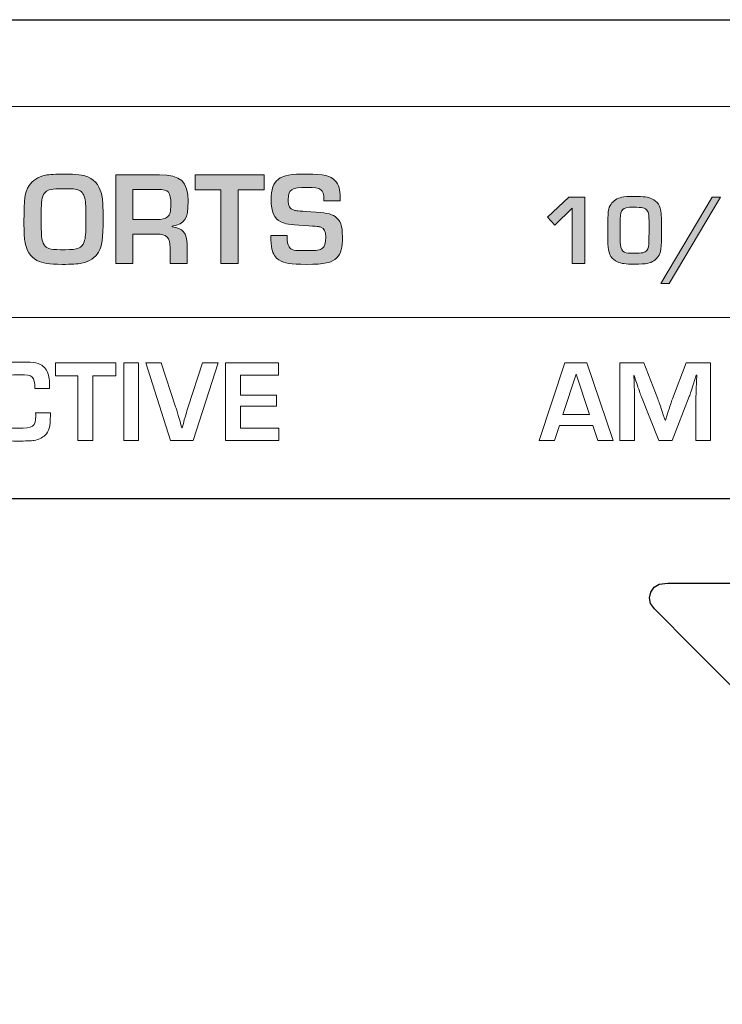
# Model space of a CAD drawing. Extents: x -2.6 to 31.2, y -5.9 to 4.1.
# Drawn here: x 26.1 to 26.6, y 2.4 to 3.3 of the extents above; entities that cross this region are included whole.
import ezdxf

# ---------------------------------------------------------------- set-up
doc = ezdxf.new("R2010")
doc.units = 0
doc.header["$MEASUREMENT"] = 0
doc.layers.get('0').update_dxf_attribs({"linetype": 'CONTINUOUS'})
doc.layers.add('LOGO', color=7, linetype='CONTINUOUS')
doc.layers.add('White label', color=7, linetype='CONTINUOUS')

msp = doc.modelspace()

# ---------------------------------------------------------------- hatches: boundary and pattern name
at = {"layer": 'White label'}
h = msp.add_hatch(color=7, dxfattribs=at)
h.dxf.hatch_style = 2
edge = h.paths.add_edge_path()
edge.add_spline(control_points=[(26.11402, 3.13851), (26.12068, 3.13551), (26.12445, 3.13018), (26.1259, 3.12152), (26.12646, 3.11819), (26.12667, 3.11385), (26.12667, 3.10398), (26.12667, 3.08621), (26.12601, 3.08131), (26.1229, 3.07577), (26.12023, 3.0711), (26.11535, 3.06789), (26.10869, 3.06656), (26.10569, 3.06588), (26.0998, 3.06555), (26.09259, 3.06555), (26.08159, 3.06555), (26.07604, 3.06643), (26.07148, 3.06889), (26.0656, 3.0721), (26.0626, 3.07688), (26.06127, 3.0851), (26.06071, 3.08854), (26.06061, 3.0921), (26.06061, 3.10131), (26.06061, 3.1204), (26.06138, 3.12586), (26.06482, 3.13129), (26.06759, 3.13562), (26.07249, 3.13873), (26.07859, 3.13996), (26.08148, 3.14063), (26.08758, 3.14095), (26.09424, 3.14095), (26.1048, 3.14095), (26.10969, 3.14029), (26.11402, 3.13851)], knot_values=[0, 0, 0, 0, 1, 1, 1, 2, 2, 2, 3, 3, 3, 4, 4, 4, 5, 5, 5, 6, 6, 6, 7, 7, 7, 8, 8, 8, 9, 9, 9, 10, 10, 10, 11, 11, 11, 12, 12, 12, 12], degree=3, periodic=0)
edge = h.paths.add_edge_path()
edge.add_spline(control_points=[(26.07504, 3.10019), (26.07504, 3.0872), (26.07559, 3.08388), (26.07825, 3.08077), (26.08037, 3.07832), (26.0837, 3.07776), (26.09503, 3.07776), (26.10591, 3.07776), (26.10891, 3.07899), (26.11079, 3.08432), (26.11213, 3.08799), (26.11224, 3.08987), (26.11224, 3.10375), (26.11224, 3.11541), (26.11224, 3.11575), (26.11169, 3.11918), (26.11102, 3.12352), (26.10924, 3.12629), (26.10646, 3.12751), (26.10402, 3.12851), (26.10124, 3.12874), (26.09291, 3.12874), (26.08392, 3.12874), (26.08092, 3.12819), (26.07859, 3.12586), (26.07615, 3.12352), (26.07515, 3.11963), (26.07504, 3.11231), (26.07504, 3.11231), (26.07504, 3.10019), (26.07504, 3.10019)], knot_values=[0, 0, 0, 0, 1, 1, 1, 2, 2, 2, 3, 3, 3, 4, 4, 4, 5, 5, 5, 6, 6, 6, 7, 7, 7, 8, 8, 8, 9, 9, 9, 10, 10, 10, 10], degree=3, periodic=0)
h = msp.add_hatch(color=7, dxfattribs=at)
h.dxf.hatch_style = 2
edge = h.paths.add_edge_path()
edge.add_spline(control_points=[(26.31112, 3.11864), (26.31112, 3.11864), (26.31112, 3.11997), (26.31112, 3.11997), (26.31112, 3.12807), (26.30879, 3.12973), (26.29735, 3.12973), (26.28391, 3.12973), (26.28126, 3.12807), (26.28126, 3.11963), (26.28126, 3.1143), (26.28258, 3.11186), (26.28614, 3.11075), (26.28802, 3.11019), (26.28869, 3.11019), (26.30024, 3.10953), (26.31268, 3.10875), (26.3169, 3.10798), (26.32045, 3.10542), (26.32501, 3.10231), (26.32656, 3.09798), (26.32656, 3.08854), (26.32656, 3.07932), (26.32523, 3.07433), (26.32201, 3.0711), (26.31756, 3.06677), (26.31191, 3.06555), (26.29647, 3.06555), (26.28303, 3.06555), (26.27847, 3.06633), (26.27359, 3.06921), (26.27081, 3.07088), (26.26848, 3.07444), (26.26771, 3.07832), (26.26704, 3.08154), (26.26693, 3.08377), (26.26682, 3.08965), (26.26682, 3.08965), (26.28048, 3.08965), (26.28048, 3.08965), (26.28048, 3.08409), (26.28081, 3.08221), (26.28203, 3.08032), (26.2838, 3.07733), (26.28558, 3.07699), (26.29714, 3.07699), (26.30547, 3.07699), (26.3078, 3.07733), (26.3099, 3.07899), (26.31179, 3.08032), (26.31257, 3.08321), (26.31257, 3.08831), (26.31257, 3.09321), (26.31146, 3.09553), (26.30846, 3.09653), (26.30669, 3.0972), (26.30669, 3.0972), (26.29436, 3.09798), (26.2817, 3.09876), (26.27903, 3.0992), (26.27526, 3.10098), (26.26937, 3.10387), (26.26704, 3.1092), (26.26704, 3.11941), (26.26704, 3.12819), (26.26893, 3.13363), (26.27293, 3.13652), (26.27748, 3.13996), (26.28325, 3.14095), (26.29703, 3.14095), (26.3109, 3.14095), (26.3169, 3.13951), (26.32056, 3.1354), (26.32345, 3.13218), (26.32478, 3.12774), (26.32478, 3.1213), (26.32478, 3.1213), (26.32478, 3.11864), (26.32478, 3.11864), (26.32478, 3.11864), (26.31112, 3.11864), (26.31112, 3.11864)], knot_values=[0, 0, 0, 0, 1, 1, 1, 2, 2, 2, 3, 3, 3, 4, 4, 4, 5, 5, 5, 6, 6, 6, 7, 7, 7, 8, 8, 8, 9, 9, 9, 10, 10, 10, 11, 11, 11, 12, 12, 12, 13, 13, 13, 14, 14, 14, 15, 15, 15, 16, 16, 16, 17, 17, 17, 18, 18, 18, 19, 19, 19, 20, 20, 20, 21, 21, 21, 22, 22, 22, 23, 23, 23, 24, 24, 24, 25, 25, 25, 26, 26, 26, 27, 27, 27, 27], degree=3, periodic=0)
h = msp.add_hatch(color=7, dxfattribs=at)
h.dxf.hatch_style = 2
edge = h.paths.add_edge_path()
edge.add_spline(control_points=[(26.13727, 3.14029), (26.13727, 3.14029), (26.17368, 3.14029), (26.17368, 3.14029), (26.19156, 3.14029), (26.19768, 3.13474), (26.19768, 3.11819), (26.19768, 3.10342), (26.19511, 3.09942), (26.18434, 3.09732), (26.18434, 3.09732), (26.18434, 3.09676), (26.18434, 3.09676), (26.19279, 3.09631), (26.19701, 3.09131), (26.19689, 3.08232), (26.19689, 3.08232), (26.19689, 3.06622), (26.19689, 3.06622), (26.19689, 3.06622), (26.18257, 3.06622), (26.18257, 3.06622), (26.18257, 3.06622), (26.18257, 3.07955), (26.18257, 3.07955), (26.1828, 3.08765), (26.17935, 3.09109), (26.17147, 3.09088), (26.17147, 3.09088), (26.15148, 3.09088), (26.15148, 3.09088), (26.15148, 3.09088), (26.15148, 3.06622), (26.15148, 3.06622), (26.15148, 3.06622), (26.13727, 3.06622), (26.13727, 3.06622), (26.13727, 3.06622), (26.13727, 3.14029), (26.13727, 3.14029)], knot_values=[0, 0, 0, 0, 1, 1, 1, 2, 2, 2, 3, 3, 3, 4, 4, 4, 5, 5, 5, 6, 6, 6, 7, 7, 7, 8, 8, 8, 9, 9, 9, 10, 10, 10, 11, 11, 11, 12, 12, 12, 13, 13, 13, 13], degree=3, periodic=0)
edge = h.paths.add_edge_path()
edge.add_spline(control_points=[(26.17135, 3.10297), (26.1758, 3.10297), (26.17869, 3.10364), (26.18036, 3.1052), (26.18268, 3.10708), (26.18323, 3.10931), (26.18323, 3.11563), (26.18323, 3.12607), (26.18146, 3.12807), (26.17235, 3.12807), (26.17235, 3.12807), (26.15148, 3.12807), (26.15148, 3.12807), (26.15148, 3.12807), (26.15148, 3.10297), (26.15148, 3.10297), (26.15148, 3.10297), (26.17135, 3.10297), (26.17135, 3.10297)], knot_values=[0, 0, 0, 0, 1, 1, 1, 2, 2, 2, 3, 3, 3, 4, 4, 4, 5, 5, 5, 6, 6, 6, 6], degree=3, periodic=0)
h = msp.add_hatch(color=7, dxfattribs=at)
h.dxf.hatch_style = 2
h.paths.add_polyline_path([(26.23936, 3.06622), (26.22514, 3.06622), (26.22514, 3.12785), (26.20371, 3.12785), (26.20371, 3.14029), (26.26124, 3.14029), (26.26124, 3.12785), (26.23936, 3.12785)])
h = msp.add_hatch(color=7, dxfattribs=at)
h.dxf.hatch_style = 2
h.paths.add_polyline_path([(26.52896, 3.06622), (26.51848, 3.06622), (26.51848, 3.1126), (26.50398, 3.09828), (26.49774, 3.10504), (26.51572, 3.12177), (26.52896, 3.12177)])
h = msp.add_hatch(color=7, dxfattribs=at)
h.dxf.hatch_style = 2
edge = h.paths.add_edge_path()
edge.add_spline(control_points=[(26.58488, 3.12035), (26.58979, 3.11811), (26.59213, 3.11444), (26.59271, 3.10811), (26.59297, 3.10578), (26.59305, 3.10244), (26.59305, 3.09404), (26.59305, 3.07796), (26.59279, 3.07563), (26.5903, 3.07205), (26.58838, 3.0693), (26.58522, 3.06722), (26.58139, 3.06638), (26.57939, 3.06597), (26.57531, 3.06572), (26.57048, 3.06572), (26.56306, 3.06572), (26.55924, 3.06622), (26.55632, 3.06755), (26.5514, 3.06988), (26.54906, 3.07354), (26.54848, 3.07988), (26.54824, 3.08221), (26.54815, 3.08595), (26.54815, 3.09412), (26.54815, 3.10995), (26.54848, 3.11244), (26.55091, 3.11594), (26.55274, 3.11869), (26.55606, 3.12077), (26.55982, 3.12152), (26.56173, 3.12202), (26.56606, 3.12227), (26.57056, 3.12227), (26.57831, 3.12227), (26.58181, 3.12185), (26.58488, 3.12035)], knot_values=[0, 0, 0, 0, 1, 1, 1, 2, 2, 2, 3, 3, 3, 4, 4, 4, 5, 5, 5, 6, 6, 6, 7, 7, 7, 8, 8, 8, 9, 9, 9, 10, 10, 10, 11, 11, 11, 12, 12, 12, 12], degree=3, periodic=0)
edge = h.paths.add_edge_path()
edge.add_spline(control_points=[(26.58271, 3.09454), (26.58271, 3.10636), (26.58247, 3.10878), (26.58088, 3.11085), (26.57955, 3.11269), (26.57698, 3.11327), (26.5698, 3.11327), (26.56415, 3.11327), (26.56198, 3.11278), (26.56065, 3.11127), (26.55924, 3.10969), (26.55882, 3.10794), (26.55857, 3.10361), (26.55857, 3.10244), (26.55857, 3.10244), (26.55848, 3.09404), (26.55857, 3.08412), (26.55857, 3.08412), (26.55873, 3.08205), (26.55898, 3.07879), (26.56014, 3.07663), (26.56215, 3.07571), (26.56381, 3.07505), (26.56581, 3.07479), (26.57022, 3.07479), (26.57688, 3.07479), (26.57939, 3.07537), (26.58072, 3.07722), (26.58197, 3.07905), (26.58239, 3.0807), (26.58255, 3.08555), (26.58255, 3.08555), (26.58271, 3.09454), (26.58271, 3.09454)], knot_values=[0, 0, 0, 0, 1, 1, 1, 2, 2, 2, 3, 3, 3, 4, 4, 4, 5, 5, 5, 6, 6, 6, 7, 7, 7, 8, 8, 8, 9, 9, 9, 10, 10, 10, 11, 11, 11, 11], degree=3, periodic=0)
h = msp.add_hatch(color=7, dxfattribs=at)
h.dxf.hatch_style = 2
h.paths.add_polyline_path([(26.59941, 3.04956), (26.59241, 3.04956), (26.63522, 3.12177), (26.64222, 3.12177)])

# ---------------------------------------------------------------- linework, layer by layer
msp.add_line((25.29402, 3.26987), (31.24402, 3.26987))
at = {"layer": 'LOGO'}
msp.add_lwpolyline([(27.319, 2.44763), (27.21421, 2.44763), (27.07386, 2.44763), (26.96797, 2.44763), (26.93185, 2.44763), (26.92672, 2.44809), (26.92174, 2.44924), (26.91699, 2.45106), (26.91252, 2.45353), (26.90842, 2.45662), (26.8994, 2.46552), (26.85041, 2.5145), (26.77312, 2.5918), (26.68908, 2.67583), (26.61988, 2.74504), (26.58707, 2.77784), (26.58393, 2.78223), (26.583, 2.78715), (26.58407, 2.79193), (26.5869, 2.79594), (26.59121, 2.79855), (26.5984, 2.7992), (26.66407, 2.7992), (26.66822, 2.7992)], dxfattribs=at)
at = {"layer": 'White label', "lineweight": 0}
for points in [[(26.23936, 3.06622), (26.22514, 3.06622), (26.22514, 3.12785), (26.20371, 3.12785), (26.20371, 3.14029), (26.26124, 3.14029), (26.26124, 3.12785), (26.23936, 3.12785), (26.23936, 3.06622)], [(26.52896, 3.06622), (26.51848, 3.06622), (26.51848, 3.1126), (26.50398, 3.09828), (26.49774, 3.10504), (26.51572, 3.12177), (26.52896, 3.12177), (26.52896, 3.06622)], [(26.59941, 3.04956), (26.59241, 3.04956), (26.63522, 3.12177), (26.64222, 3.12177), (26.59941, 3.04956)], [(26.11811, 2.91853), (26.10566, 2.91853), (26.10566, 2.97251), (26.08689, 2.97251), (26.08689, 2.98341), (26.13729, 2.98341), (26.13729, 2.97251), (26.11811, 2.97251), (26.11811, 2.91853)], [(26.15632, 2.91853), (26.14387, 2.91853), (26.14387, 2.98341), (26.15632, 2.98341), (26.15632, 2.91853)], [(26.24138, 2.95627), (26.27164, 2.95627), (26.27164, 2.94713), (26.24138, 2.94713), (26.24138, 2.92883), (26.27358, 2.92883), (26.27358, 2.91853), (26.22893, 2.91853), (26.22893, 2.98341), (26.27329, 2.98341), (26.27329, 2.97309), (26.24138, 2.97309), (26.24138, 2.95627)], [(26.50778, 2.93098), (26.50379, 2.91853), (26.49075, 2.91853), (26.51235, 2.98341), (26.53074, 2.98341), (26.55271, 2.91853), (26.53998, 2.91853), (26.53579, 2.93098), (26.50778, 2.93098)], [(26.52179, 2.97388), (26.51069, 2.94021), (26.53296, 2.94021), (26.52179, 2.97388)]]:
    msp.add_lwpolyline(points, dxfattribs=at)
for points in [[(29.95037, 3.19728), (29.95037, 3.19728), (25.43895, 3.19728), (25.43895, 3.19728)], [(25.39603, 3.02113), (25.39603, 3.02113), (27.54432, 3.02113), (27.54432, 3.02113)]]:
    msp.add_open_spline(points, degree=3, dxfattribs=at)
for points, knots in [([(26.11402, 3.13851), (26.12068, 3.13551), (26.12445, 3.13018), (26.1259, 3.12152), (26.12646, 3.11819), (26.12667, 3.11385), (26.12667, 3.10398), (26.12667, 3.08621), (26.12601, 3.08131), (26.1229, 3.07577), (26.12023, 3.0711), (26.11535, 3.06789), (26.10869, 3.06656), (26.10569, 3.06588), (26.0998, 3.06555), (26.09259, 3.06555), (26.08159, 3.06555), (26.07604, 3.06643), (26.07148, 3.06889), (26.0656, 3.0721), (26.0626, 3.07688), (26.06127, 3.0851), (26.06071, 3.08854), (26.06061, 3.0921), (26.06061, 3.10131), (26.06061, 3.1204), (26.06138, 3.12586), (26.06482, 3.13129), (26.06759, 3.13562), (26.07249, 3.13873), (26.07859, 3.13996), (26.08148, 3.14063), (26.08758, 3.14095), (26.09424, 3.14095), (26.1048, 3.14095), (26.10969, 3.14029), (26.11402, 3.13851)], [0, 0, 0, 0, 1, 1, 1, 2, 2, 2, 3, 3, 3, 4, 4, 4, 5, 5, 5, 6, 6, 6, 7, 7, 7, 8, 8, 8, 9, 9, 9, 10, 10, 10, 11, 11, 11, 12, 12, 12, 12]), ([(26.31112, 3.11864), (26.31112, 3.11864), (26.31112, 3.11997), (26.31112, 3.11997), (26.31112, 3.12807), (26.30879, 3.12973), (26.29735, 3.12973), (26.28391, 3.12973), (26.28126, 3.12807), (26.28126, 3.11963), (26.28126, 3.1143), (26.28258, 3.11186), (26.28614, 3.11075), (26.28802, 3.11019), (26.28869, 3.11019), (26.30024, 3.10953), (26.31268, 3.10875), (26.3169, 3.10798), (26.32045, 3.10542), (26.32501, 3.10231), (26.32656, 3.09798), (26.32656, 3.08854), (26.32656, 3.07932), (26.32523, 3.07433), (26.32201, 3.0711), (26.31756, 3.06677), (26.31191, 3.06555), (26.29647, 3.06555), (26.28303, 3.06555), (26.27847, 3.06633), (26.27359, 3.06921), (26.27081, 3.07088), (26.26848, 3.07444), (26.26771, 3.07832), (26.26704, 3.08154), (26.26693, 3.08377), (26.26682, 3.08965), (26.26682, 3.08965), (26.28048, 3.08965), (26.28048, 3.08965), (26.28048, 3.08409), (26.28081, 3.08221), (26.28203, 3.08032), (26.2838, 3.07733), (26.28558, 3.07699), (26.29714, 3.07699), (26.30547, 3.07699), (26.3078, 3.07733), (26.3099, 3.07899), (26.31179, 3.08032), (26.31257, 3.08321), (26.31257, 3.08831), (26.31257, 3.09321), (26.31146, 3.09553), (26.30846, 3.09653), (26.30669, 3.0972), (26.30669, 3.0972), (26.29436, 3.09798), (26.2817, 3.09876), (26.27903, 3.0992), (26.27526, 3.10098), (26.26937, 3.10387), (26.26704, 3.1092), (26.26704, 3.11941), (26.26704, 3.12819), (26.26893, 3.13363), (26.27293, 3.13652), (26.27748, 3.13996), (26.28325, 3.14095), (26.29703, 3.14095), (26.3109, 3.14095), (26.3169, 3.13951), (26.32056, 3.1354), (26.32345, 3.13218), (26.32478, 3.12774), (26.32478, 3.1213), (26.32478, 3.1213), (26.32478, 3.11864), (26.32478, 3.11864), (26.32478, 3.11864), (26.31112, 3.11864), (26.31112, 3.11864)], [0, 0, 0, 0, 1, 1, 1, 2, 2, 2, 3, 3, 3, 4, 4, 4, 5, 5, 5, 6, 6, 6, 7, 7, 7, 8, 8, 8, 9, 9, 9, 10, 10, 10, 11, 11, 11, 12, 12, 12, 13, 13, 13, 14, 14, 14, 15, 15, 15, 16, 16, 16, 17, 17, 17, 18, 18, 18, 19, 19, 19, 20, 20, 20, 21, 21, 21, 22, 22, 22, 23, 23, 23, 24, 24, 24, 25, 25, 25, 26, 26, 26, 27, 27, 27, 27]), ([(26.13727, 3.14029), (26.13727, 3.14029), (26.17368, 3.14029), (26.17368, 3.14029), (26.19156, 3.14029), (26.19768, 3.13474), (26.19768, 3.11819), (26.19768, 3.10342), (26.19511, 3.09942), (26.18434, 3.09732), (26.18434, 3.09732), (26.18434, 3.09676), (26.18434, 3.09676), (26.19279, 3.09631), (26.19701, 3.09131), (26.19689, 3.08232), (26.19689, 3.08232), (26.19689, 3.06622), (26.19689, 3.06622), (26.19689, 3.06622), (26.18257, 3.06622), (26.18257, 3.06622), (26.18257, 3.06622), (26.18257, 3.07955), (26.18257, 3.07955), (26.1828, 3.08765), (26.17935, 3.09109), (26.17147, 3.09088), (26.17147, 3.09088), (26.15148, 3.09088), (26.15148, 3.09088), (26.15148, 3.09088), (26.15148, 3.06622), (26.15148, 3.06622), (26.15148, 3.06622), (26.13727, 3.06622), (26.13727, 3.06622), (26.13727, 3.06622), (26.13727, 3.14029), (26.13727, 3.14029)], [0, 0, 0, 0, 1, 1, 1, 2, 2, 2, 3, 3, 3, 4, 4, 4, 5, 5, 5, 6, 6, 6, 7, 7, 7, 8, 8, 8, 9, 9, 9, 10, 10, 10, 11, 11, 11, 12, 12, 12, 13, 13, 13, 13]), ([(26.07504, 3.10019), (26.07504, 3.0872), (26.07559, 3.08388), (26.07825, 3.08077), (26.08037, 3.07832), (26.0837, 3.07776), (26.09503, 3.07776), (26.10591, 3.07776), (26.10891, 3.07899), (26.11079, 3.08432), (26.11213, 3.08799), (26.11224, 3.08987), (26.11224, 3.10375), (26.11224, 3.11541), (26.11224, 3.11575), (26.11169, 3.11918), (26.11102, 3.12352), (26.10924, 3.12629), (26.10646, 3.12751), (26.10402, 3.12851), (26.10124, 3.12874), (26.09291, 3.12874), (26.08392, 3.12874), (26.08092, 3.12819), (26.07859, 3.12586), (26.07615, 3.12352), (26.07515, 3.11963), (26.07504, 3.11231), (26.07504, 3.11231), (26.07504, 3.10019), (26.07504, 3.10019)], [0, 0, 0, 0, 1, 1, 1, 2, 2, 2, 3, 3, 3, 4, 4, 4, 5, 5, 5, 6, 6, 6, 7, 7, 7, 8, 8, 8, 9, 9, 9, 10, 10, 10, 10]), ([(26.17135, 3.10297), (26.1758, 3.10297), (26.17869, 3.10364), (26.18036, 3.1052), (26.18268, 3.10708), (26.18323, 3.10931), (26.18323, 3.11563), (26.18323, 3.12607), (26.18146, 3.12807), (26.17235, 3.12807), (26.17235, 3.12807), (26.15148, 3.12807), (26.15148, 3.12807), (26.15148, 3.12807), (26.15148, 3.10297), (26.15148, 3.10297), (26.15148, 3.10297), (26.17135, 3.10297), (26.17135, 3.10297)], [0, 0, 0, 0, 1, 1, 1, 2, 2, 2, 3, 3, 3, 4, 4, 4, 5, 5, 5, 6, 6, 6, 6]), ([(26.58488, 3.12035), (26.58979, 3.11811), (26.59213, 3.11444), (26.59271, 3.10811), (26.59297, 3.10578), (26.59305, 3.10244), (26.59305, 3.09404), (26.59305, 3.07796), (26.59279, 3.07563), (26.5903, 3.07205), (26.58838, 3.0693), (26.58522, 3.06722), (26.58139, 3.06638), (26.57939, 3.06597), (26.57531, 3.06572), (26.57048, 3.06572), (26.56306, 3.06572), (26.55924, 3.06622), (26.55632, 3.06755), (26.5514, 3.06988), (26.54906, 3.07354), (26.54848, 3.07988), (26.54824, 3.08221), (26.54815, 3.08595), (26.54815, 3.09412), (26.54815, 3.10995), (26.54848, 3.11244), (26.55091, 3.11594), (26.55274, 3.11869), (26.55606, 3.12077), (26.55982, 3.12152), (26.56173, 3.12202), (26.56606, 3.12227), (26.57056, 3.12227), (26.57831, 3.12227), (26.58181, 3.12185), (26.58488, 3.12035)], [0, 0, 0, 0, 1, 1, 1, 2, 2, 2, 3, 3, 3, 4, 4, 4, 5, 5, 5, 6, 6, 6, 7, 7, 7, 8, 8, 8, 9, 9, 9, 10, 10, 10, 11, 11, 11, 12, 12, 12, 12]), ([(26.58271, 3.09454), (26.58271, 3.10636), (26.58247, 3.10878), (26.58088, 3.11085), (26.57955, 3.11269), (26.57698, 3.11327), (26.5698, 3.11327), (26.56415, 3.11327), (26.56198, 3.11278), (26.56065, 3.11127), (26.55924, 3.10969), (26.55882, 3.10794), (26.55857, 3.10361), (26.55857, 3.10244), (26.55857, 3.10244), (26.55848, 3.09404), (26.55857, 3.08412), (26.55857, 3.08412), (26.55873, 3.08205), (26.55898, 3.07879), (26.56014, 3.07663), (26.56215, 3.07571), (26.56381, 3.07505), (26.56581, 3.07479), (26.57022, 3.07479), (26.57688, 3.07479), (26.57939, 3.07537), (26.58072, 3.07722), (26.58197, 3.07905), (26.58239, 3.0807), (26.58255, 3.08555), (26.58255, 3.08555), (26.58271, 3.09454), (26.58271, 3.09454)], [0, 0, 0, 0, 1, 1, 1, 2, 2, 2, 3, 3, 3, 4, 4, 4, 5, 5, 5, 6, 6, 6, 7, 7, 7, 8, 8, 8, 9, 9, 9, 10, 10, 10, 11, 11, 11, 11]), ([(26.08266, 2.94168), (26.08266, 2.94168), (26.08266, 2.93944), (26.08266, 2.93944), (26.08266, 2.92972), (26.08168, 2.92611), (26.07818, 2.92281), (26.07614, 2.92086), (26.07273, 2.9192), (26.06912, 2.91853), (26.06709, 2.91823), (26.06135, 2.91794), (26.05561, 2.91794), (26.04443, 2.91794), (26.0414, 2.91843), (26.03713, 2.92086), (26.03149, 2.92387), (26.02906, 2.92874), (26.02838, 2.93798), (26.02808, 2.94168), (26.02789, 2.94965), (26.02789, 2.95558), (26.02789, 2.9691), (26.02915, 2.97407), (26.03353, 2.97826), (26.03839, 2.98292), (26.04326, 2.984), (26.05902, 2.984), (26.06933, 2.984), (26.07341, 2.98311), (26.07672, 2.98029), (26.07945, 2.97796), (26.0811, 2.97456), (26.08168, 2.9698), (26.08187, 2.96824), (26.08198, 2.96628), (26.08206, 2.96181), (26.08206, 2.96181), (26.06972, 2.96181), (26.06972, 2.96181), (26.06953, 2.97222), (26.06836, 2.97329), (26.05727, 2.97329), (26.049, 2.97329), (26.0454, 2.97262), (26.04346, 2.97076), (26.04181, 2.9691), (26.04112, 2.96677), (26.04093, 2.96181), (26.04083, 2.96017), (26.04083, 2.96017), (26.04083, 2.95131), (26.04083, 2.93), (26.0417, 2.92864), (26.05561, 2.92864), (26.06826, 2.92864), (26.0704, 2.9302), (26.0704, 2.93895), (26.0704, 2.93954), (26.0704, 2.94042), (26.0703, 2.94168), (26.0703, 2.94168), (26.08266, 2.94168), (26.08266, 2.94168)], [0, 0, 0, 0, 1, 1, 1, 2, 2, 2, 3, 3, 3, 4, 4, 4, 5, 5, 5, 6, 6, 6, 7, 7, 7, 8, 8, 8, 9, 9, 9, 10, 10, 10, 11, 11, 11, 12, 12, 12, 13, 13, 13, 14, 14, 14, 15, 15, 15, 16, 16, 16, 17, 17, 17, 18, 18, 18, 19, 19, 19, 20, 20, 20, 21, 21, 21, 21]), ([(26.22285, 2.98341), (26.22285, 2.98341), (26.20194, 2.91853), (26.20194, 2.91853), (26.20194, 2.91853), (26.18306, 2.91853), (26.18306, 2.91853), (26.18306, 2.91853), (26.16233, 2.98341), (26.16233, 2.98341), (26.16233, 2.98341), (26.17508, 2.98341), (26.17508, 2.98341), (26.17508, 2.98341), (26.18723, 2.94664), (26.18723, 2.94664), (26.18821, 2.94392), (26.19054, 2.93585), (26.19239, 2.92904), (26.19239, 2.92904), (26.19269, 2.92904), (26.19269, 2.92904), (26.1957, 2.93993), (26.19609, 2.94129), (26.19784, 2.94664), (26.19784, 2.94664), (26.2098, 2.98341), (26.2098, 2.98341), (26.2098, 2.98341), (26.22285, 2.98341), (26.22285, 2.98341)], [0, 0, 0, 0, 1, 1, 1, 2, 2, 2, 3, 3, 3, 4, 4, 4, 5, 5, 5, 6, 6, 6, 7, 7, 7, 8, 8, 8, 9, 9, 9, 10, 10, 10, 10]), ([(26.63409, 2.91853), (26.63409, 2.91853), (26.62184, 2.91853), (26.62184, 2.91853), (26.62184, 2.91853), (26.62184, 2.95394), (26.62184, 2.95394), (26.62184, 2.95861), (26.62194, 2.95987), (26.62232, 2.96833), (26.62232, 2.96833), (26.62252, 2.97309), (26.62252, 2.97309), (26.62252, 2.97309), (26.62213, 2.97309), (26.62213, 2.97309), (26.62213, 2.97309), (26.62068, 2.96863), (26.62068, 2.96863), (26.61795, 2.96017), (26.61727, 2.95793), (26.6162, 2.95511), (26.6162, 2.95511), (26.60189, 2.91853), (26.60189, 2.91853), (26.60189, 2.91853), (26.59072, 2.91853), (26.59072, 2.91853), (26.59072, 2.91853), (26.57631, 2.95481), (26.57631, 2.95481), (26.57505, 2.95793), (26.57437, 2.95996), (26.57165, 2.96833), (26.57165, 2.96833), (26.57018, 2.97281), (26.57018, 2.97281), (26.57018, 2.97281), (26.5698, 2.97281), (26.5698, 2.97281), (26.5698, 2.97281), (26.5701, 2.96814), (26.5701, 2.96814), (26.57048, 2.95996), (26.57059, 2.95793), (26.57059, 2.95394), (26.57059, 2.95394), (26.57059, 2.91853), (26.57059, 2.91853), (26.57059, 2.91853), (26.55833, 2.91853), (26.55833, 2.91853), (26.55833, 2.91853), (26.55833, 2.98341), (26.55833, 2.98341), (26.55833, 2.98341), (26.57836, 2.98341), (26.57836, 2.98341), (26.57836, 2.98341), (26.58993, 2.95336), (26.58993, 2.95336), (26.5911, 2.95033), (26.59179, 2.94819), (26.59451, 2.93993), (26.59451, 2.93993), (26.59597, 2.93536), (26.59597, 2.93536), (26.59597, 2.93536), (26.59636, 2.93536), (26.59636, 2.93536), (26.59636, 2.93536), (26.59782, 2.93983), (26.59782, 2.93983), (26.60035, 2.948), (26.60113, 2.95024), (26.60219, 2.95325), (26.60219, 2.95325), (26.61367, 2.98341), (26.61367, 2.98341), (26.61367, 2.98341), (26.63409, 2.98341), (26.63409, 2.98341), (26.63409, 2.98341), (26.63409, 2.91853), (26.63409, 2.91853)], [0, 0, 0, 0, 1, 1, 1, 2, 2, 2, 3, 3, 3, 4, 4, 4, 5, 5, 5, 6, 6, 6, 7, 7, 7, 8, 8, 8, 9, 9, 9, 10, 10, 10, 11, 11, 11, 12, 12, 12, 13, 13, 13, 14, 14, 14, 15, 15, 15, 16, 16, 16, 17, 17, 17, 18, 18, 18, 19, 19, 19, 20, 20, 20, 21, 21, 21, 22, 22, 22, 23, 23, 23, 24, 24, 24, 25, 25, 25, 26, 26, 26, 27, 27, 27, 28, 28, 28, 28])]:
    msp.add_open_spline(points, degree=3, knots=knots, dxfattribs=at)
at = {"layer": 'White label', "color": 7, "lineweight": -3}
msp.add_open_spline([(27.51514, 2.86965), (27.51514, 2.86965), (25.432, 2.86965), (25.432, 2.86965)], degree=3, dxfattribs=at)

doc.saveas('drawing.dxf')
